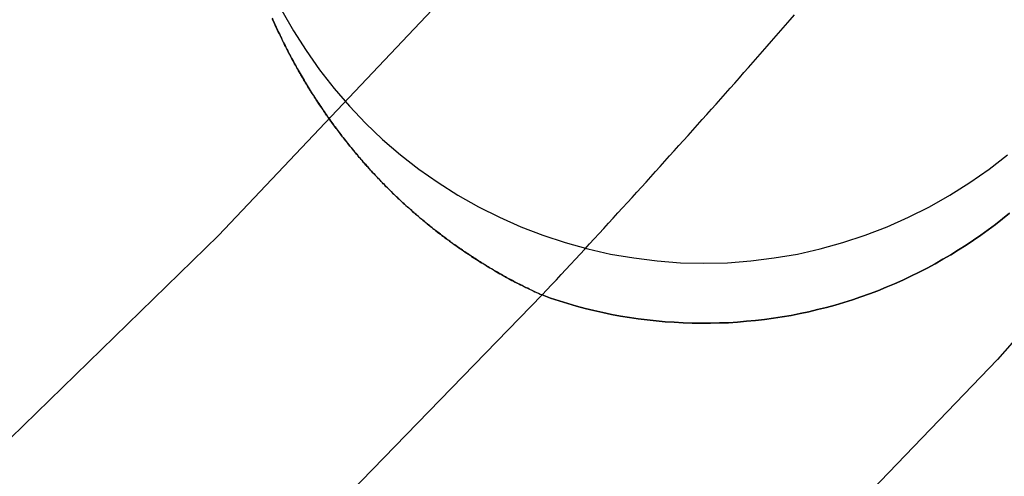
# Model space of a CAD drawing. Extents: x -800 to 252, y -550 to 401.
# Drawn here: x -520 to -516, y 122 to 124 of the extents above; entities that cross this region are included whole.
import ezdxf

# ---------------------------------------------------------------- set-up
doc = ezdxf.new("R2010")
doc.units = 0
doc.header["$LTSCALE"] = 10
doc.linetypes.add('VERDECKT', pattern=[0.375, 0.25, -0.125])
doc.layers.get('0').update_dxf_attribs({"linetype": 'CONTINUOUS'})
doc.layers.add('STEMPEL', color=3, linetype='CONTINUOUS')

# ---------------------------------------------------------------- blocks, each defined once
blk = doc.blocks.new('A$CAE5A16F1')
at = {"color": 1, "linetype": 'VERDECKT'}
for points in [[(43.1691, 137.319, 0), (42.3444, 135.309, 0), (41.4259, 133.341, 0), (40.4158, 131.418, 0), (39.3162, 129.544, 0), (38.1295, 127.724, 0), (36.8585, 125.962, 0), (35.5059, 124.262, 0), (34.0746, 122.627, 0), (32.568, 121.061, 0), (30.9892, 119.567, 0), (29.3418, 118.149, 0), (27.6295, 116.811, 0), (25.8561, 115.554, 0)], [(43.1691, 137.319, 0), (42.3444, 135.309, 0), (41.4259, 133.341, 0), (40.4158, 131.418, 0), (39.3162, 129.544, 0), (38.1295, 127.724, 0), (36.8585, 125.962, 0), (35.5059, 124.262, 0), (34.0746, 122.627, 0), (32.568, 121.061, 0), (30.9892, 119.567, 0), (29.3418, 118.149, 0), (27.6295, 116.811, 0), (25.8561, 115.554, 0)], [(32.018, 124.412, 0), (30.8196, 123.146, 0), (29.571, 121.93, 0), (28.2743, 120.764, 0), (26.9316, 119.653, 0), (25.5451, 118.596, 0), (24.117, 117.595, 0), (22.6497, 116.653, 0), (21.1456, 115.771, 0), (19.6071, 114.95, 0), (18.0367, 114.192, 0), (16.4369, 113.498, 0), (14.8104, 112.868, 0), (13.1598, 112.305, 0), (11.4879, 111.808, 0), (9.79719, 111.38, 0), (8.09058, 111.019, 0), (6.37081, 110.728, 0), (4.64068, 110.506, 0), (2.903, 110.354, 0)], [(32.018, 124.412, 0), (30.8196, 123.146, 0), (29.571, 121.93, 0), (28.2743, 120.764, 0), (26.9316, 119.653, 0), (25.5451, 118.596, 0), (24.117, 117.595, 0), (22.6497, 116.653, 0), (21.1456, 115.771, 0), (19.6071, 114.95, 0), (18.0367, 114.192, 0), (16.4369, 113.498, 0), (14.8104, 112.868, 0), (13.1598, 112.305, 0), (11.4879, 111.808, 0), (9.79719, 111.38, 0), (8.09058, 111.019, 0), (6.37081, 110.728, 0), (4.64068, 110.506, 0), (2.903, 110.354, 0)], [(31.0845, 124.086, 0), (31.1329, 124.001, 0), (31.1854, 123.918, 0), (31.2419, 123.838, 0), (31.3023, 123.76, 0), (31.3664, 123.686, 0), (31.4341, 123.615, 0), (31.5052, 123.547, 0), (31.5795, 123.483, 0), (31.6569, 123.423, 0), (31.7372, 123.367, 0), (31.8201, 123.314, 0), (31.9055, 123.266, 0), (31.9932, 123.222, 0), (32.0829, 123.182, 0), (32.1745, 123.147, 0), (32.2677, 123.116, 0), (32.3623, 123.09, 0), (32.4581, 123.068, 0), (32.5548, 123.052, 0), (32.6523, 123.04, 0), (32.7502, 123.032, 0), (32.8483, 123.03, 0), (32.9464, 123.032, 0), (33.0443, 123.04, 0), (33.1418, 123.052, 0), (33.2385, 123.068, 0), (33.3343, 123.09, 0), (33.4289, 123.116, 0), (33.5221, 123.147, 0), (33.6137, 123.182, 0), (33.7034, 123.222, 0), (33.7911, 123.266, 0), (33.8765, 123.314, 0), (33.9594, 123.367, 0), (34.0397, 123.423, 0), (34.1171, 123.483, 0)], [(31.0845, 124.086, 0), (31.1329, 124.001, 0), (31.1854, 123.918, 0), (31.2419, 123.838, 0), (31.3023, 123.76, 0), (31.3664, 123.686, 0), (31.4341, 123.615, 0), (31.5052, 123.547, 0), (31.5795, 123.483, 0), (31.6569, 123.423, 0), (31.7372, 123.367, 0), (31.8201, 123.314, 0), (31.9055, 123.266, 0), (31.9932, 123.222, 0), (32.0829, 123.182, 0), (32.1745, 123.147, 0), (32.2677, 123.116, 0), (32.3623, 123.09, 0), (32.4581, 123.068, 0), (32.5548, 123.052, 0), (32.6523, 123.04, 0), (32.7502, 123.032, 0), (32.8483, 123.03, 0), (32.9464, 123.032, 0), (33.0443, 123.04, 0), (33.1418, 123.052, 0), (33.2385, 123.068, 0), (33.3343, 123.09, 0), (33.4289, 123.116, 0), (33.5221, 123.147, 0), (33.6137, 123.182, 0), (33.7034, 123.222, 0), (33.7911, 123.266, 0), (33.8765, 123.314, 0), (33.9594, 123.367, 0), (34.0397, 123.423, 0), (34.1171, 123.483, 0)]]:
    blk.add_polyline3d(points, dxfattribs=at)
at = {"color": 3, "linetype": 'CONTINUOUS'}
for points in [[(32.1715, 122.897, 0), (30.9416, 121.632, 0), (29.6619, 120.418, 0), (28.3344, 119.256, 0), (26.9613, 118.148, 0), (25.5448, 117.096, 0), (24.0872, 116.101, 0), (22.5908, 115.166, 0), (21.058, 114.291, 0), (19.4914, 113.479, 0), (17.8934, 112.73, 0), (16.2665, 112.045, 0), (14.6135, 111.427, 0), (12.937, 110.875, 0), (11.2397, 110.39, 0), (9.52421, 109.974, 0), (7.79344, 109.627, 0), (6.05011, 109.35, 0), (4.29705, 109.142, 0)], [(32.1715, 122.897, 0), (32.2072, 122.884, 0), (32.243, 122.872, 0), (32.2791, 122.861, 0), (32.3154, 122.851, 0), (32.3519, 122.841, 0), (32.3885, 122.832, 0), (32.4253, 122.824, 0), (32.4623, 122.816, 0), (32.4994, 122.809, 0), (32.5366, 122.803, 0), (32.5739, 122.798, 0), (32.6114, 122.793, 0), (32.6489, 122.789, 0), (32.6865, 122.785, 0), (32.7241, 122.783, 0), (32.7618, 122.781, 0), (32.7995, 122.779, 0), (32.8373, 122.779, 0), (32.875, 122.779, 0), (32.9127, 122.78, 0), (32.9504, 122.781, 0), (32.9881, 122.784, 0), (33.0257, 122.787, 0), (33.0633, 122.79, 0), (33.1008, 122.795, 0), (33.1382, 122.8, 0), (33.1755, 122.806, 0), (33.2126, 122.812, 0), (33.2497, 122.819, 0), (33.2866, 122.827, 0), (33.3233, 122.836, 0), (33.3599, 122.845, 0), (33.3963, 122.855, 0), (33.4325, 122.866, 0), (33.4685, 122.877, 0), (33.5042, 122.889, 0), (33.5398, 122.902, 0), (33.5751, 122.915, 0), (33.6101, 122.929, 0), (33.6449, 122.944, 0), (33.6793, 122.959, 0), (33.7135, 122.975, 0), (33.7474, 122.992, 0), (33.7809, 123.009, 0), (33.8142, 123.027, 0), (33.847, 123.046, 0), (33.8796, 123.065, 0), (33.9117, 123.085, 0), (33.9435, 123.105, 0), (33.9749, 123.126, 0), (34.0058, 123.147, 0), (34.0364, 123.169, 0), (34.0666, 123.192, 0), (34.0963, 123.215, 0), (34.1255, 123.239, 0)], [(34.1255, 123.239, 0), (34.0963, 123.215, 0), (34.0666, 123.192, 0), (34.0364, 123.169, 0), (34.0058, 123.147, 0), (33.9749, 123.126, 0), (33.9435, 123.105, 0), (33.9117, 123.085, 0), (33.8796, 123.065, 0), (33.847, 123.046, 0), (33.8142, 123.027, 0), (33.7809, 123.009, 0), (33.7474, 122.992, 0), (33.7135, 122.975, 0), (33.6793, 122.959, 0), (33.6449, 122.944, 0), (33.6101, 122.929, 0), (33.5751, 122.915, 0), (33.5398, 122.902, 0), (33.5042, 122.889, 0), (33.4685, 122.877, 0), (33.4325, 122.866, 0), (33.3963, 122.855, 0), (33.3599, 122.845, 0), (33.3233, 122.836, 0), (33.2866, 122.827, 0), (33.2497, 122.819, 0), (33.2126, 122.812, 0), (33.1755, 122.806, 0), (33.1382, 122.8, 0), (33.1008, 122.795, 0), (33.0633, 122.79, 0), (33.0257, 122.787, 0), (32.9881, 122.784, 0), (32.9504, 122.781, 0), (32.9127, 122.78, 0), (32.875, 122.779, 0), (32.8373, 122.779, 0), (32.7995, 122.779, 0), (32.7618, 122.781, 0), (32.7241, 122.783, 0), (32.6865, 122.785, 0), (32.6489, 122.789, 0), (32.6114, 122.793, 0), (32.5739, 122.798, 0), (32.5366, 122.803, 0), (32.4994, 122.809, 0), (32.4623, 122.816, 0), (32.4253, 122.824, 0), (32.3885, 122.832, 0), (32.3519, 122.841, 0), (32.3154, 122.851, 0), (32.2791, 122.861, 0), (32.243, 122.872, 0), (32.2072, 122.884, 0), (32.1715, 122.897, 0)], [(32.1715, 122.897, 0), (32.1915, 122.918, 0), (32.2114, 122.939, 0), (32.2313, 122.961, 0), (32.2512, 122.982, 0), (32.271, 123.004, 0), (32.2909, 123.025, 0), (32.3107, 123.046, 0), (32.3306, 123.068, 0), (32.3504, 123.089, 0), (32.3702, 123.111, 0), (32.39, 123.132, 0), (32.4097, 123.154, 0), (32.4295, 123.175, 0), (32.4492, 123.197, 0), (32.469, 123.218, 0), (32.4887, 123.24, 0), (32.5084, 123.261, 0), (32.5281, 123.283, 0), (32.5477, 123.304, 0), (32.5674, 123.326, 0), (32.587, 123.348, 0), (32.6067, 123.369, 0), (32.6263, 123.391, 0), (32.6459, 123.413, 0), (32.6655, 123.434, 0), (32.685, 123.456, 0), (32.7046, 123.478, 0), (32.7241, 123.499, 0), (32.7436, 123.521, 0), (32.7632, 123.543, 0), (32.7827, 123.564, 0), (32.8021, 123.586, 0), (32.8216, 123.608, 0), (32.8411, 123.63, 0), (32.8605, 123.651, 0), (32.8799, 123.673, 0), (32.8993, 123.695, 0), (32.9187, 123.717, 0), (32.9381, 123.739, 0), (32.9575, 123.761, 0), (32.9768, 123.782, 0), (32.9962, 123.804, 0), (33.0155, 123.826, 0), (33.0348, 123.848, 0), (33.0541, 123.87, 0), (33.0734, 123.892, 0), (33.0927, 123.914, 0), (33.1119, 123.936, 0), (33.1311, 123.958, 0), (33.1504, 123.98, 0), (33.1696, 124.002, 0), (33.1888, 124.024, 0), (33.2079, 124.046, 0), (33.2271, 124.068, 0)]]:
    blk.add_polyline3d(points, dxfattribs=at)
at = {"color": 3}
for points in [[(31.043, 124.055, 0), (31.0464, 124.047, 0), (31.0499, 124.039, 0), (31.0534, 124.031, 0), (31.0569, 124.023, 0), (31.0604, 124.016, 0), (31.064, 124.008, 0), (31.0676, 124, 0), (31.0712, 123.992, 0), (31.0749, 123.985, 0), (31.0785, 123.977, 0), (31.0822, 123.97, 0), (31.0859, 123.962, 0), (31.0896, 123.954, 0), (31.0934, 123.947, 0), (31.0972, 123.939, 0), (31.101, 123.932, 0), (31.1048, 123.924, 0), (31.1086, 123.917, 0), (31.1125, 123.909, 0), (31.1164, 123.902, 0), (31.1203, 123.895, 0), (31.1242, 123.887, 0), (31.1282, 123.88, 0), (31.1321, 123.873, 0), (31.1361, 123.865, 0), (31.1402, 123.858, 0), (31.1442, 123.851, 0), (31.1482, 123.843, 0), (31.1523, 123.836, 0), (31.1564, 123.829, 0), (31.1605, 123.822, 0), (31.1647, 123.815, 0), (31.1688, 123.808, 0), (31.173, 123.801, 0), (31.1772, 123.794, 0), (31.1814, 123.786, 0), (31.1856, 123.779, 0), (31.1899, 123.772, 0), (31.1942, 123.765, 0), (31.1985, 123.759, 0), (31.2028, 123.752, 0), (31.2071, 123.745, 0), (31.2114, 123.738, 0), (31.2158, 123.731, 0), (31.2202, 123.724, 0), (31.2246, 123.717, 0), (31.229, 123.711, 0), (31.2334, 123.704, 0), (31.2379, 123.697, 0), (31.2423, 123.69, 0), (31.2468, 123.684, 0), (31.2513, 123.677, 0), (31.2558, 123.67, 0), (31.2604, 123.664, 0), (31.2649, 123.657, 0), (31.2695, 123.651, 0), (31.2741, 123.644, 0), (31.2787, 123.638, 0), (31.2833, 123.631, 0), (31.2879, 123.625, 0), (31.2925, 123.618, 0), (31.2972, 123.612, 0), (31.3019, 123.605, 0), (31.3065, 123.599, 0), (31.3112, 123.593, 0), (31.316, 123.586, 0), (31.3207, 123.58, 0), (31.3254, 123.574, 0), (31.3302, 123.568, 0), (31.335, 123.561, 0), (31.3397, 123.555, 0), (31.3445, 123.549, 0), (31.3494, 123.543, 0), (31.3542, 123.537, 0), (31.359, 123.531, 0), (31.3639, 123.525, 0), (31.3687, 123.519, 0), (31.3736, 123.513, 0), (31.3785, 123.507, 0), (31.3834, 123.501, 0), (31.3883, 123.495, 0), (31.3932, 123.489, 0), (31.3982, 123.483, 0), (31.4031, 123.477, 0), (31.4081, 123.472, 0), (31.413, 123.466, 0), (31.418, 123.46, 0), (31.423, 123.454, 0), (31.428, 123.449, 0), (31.433, 123.443, 0), (31.438, 123.437, 0), (31.443, 123.432, 0), (31.4481, 123.426, 0), (31.4531, 123.42, 0), (31.4582, 123.415, 0), (31.4633, 123.409, 0), (31.4683, 123.404, 0), (31.4734, 123.398, 0), (31.4785, 123.393, 0), (31.4836, 123.388, 0), (31.4888, 123.382, 0), (31.4939, 123.377, 0), (31.4991, 123.371, 0), (31.5044, 123.366, 0), (31.5096, 123.361, 0), (31.5149, 123.355, 0), (31.5202, 123.35, 0), (31.5255, 123.345, 0), (31.5309, 123.339, 0), (31.5362, 123.334, 0), (31.5416, 123.329, 0), (31.5471, 123.323, 0), (31.5525, 123.318, 0), (31.558, 123.313, 0), (31.5635, 123.307, 0), (31.5691, 123.302, 0), (31.5746, 123.297, 0), (31.5802, 123.292, 0), (31.5858, 123.286, 0), (31.5915, 123.281, 0), (31.5971, 123.276, 0), (31.6028, 123.271, 0), (31.6085, 123.266, 0), (31.6143, 123.261, 0), (31.62, 123.255, 0), (31.6258, 123.25, 0), (31.6316, 123.245, 0), (31.6375, 123.24, 0), (31.6433, 123.235, 0), (31.6492, 123.23, 0), (31.6551, 123.225, 0), (31.6611, 123.22, 0), (31.667, 123.215, 0), (31.673, 123.21, 0), (31.679, 123.205, 0), (31.6851, 123.2, 0), (31.6911, 123.195, 0), (31.6972, 123.19, 0), (31.7033, 123.185, 0), (31.7094, 123.18, 0), (31.7156, 123.175, 0), (31.7218, 123.17, 0), (31.728, 123.165, 0), (31.7342, 123.16, 0), (31.7405, 123.156, 0), (31.7467, 123.151, 0), (31.753, 123.146, 0), (31.7594, 123.141, 0), (31.7657, 123.136, 0), (31.7721, 123.132, 0), (31.7785, 123.127, 0), (31.7849, 123.122, 0), (31.7913, 123.118, 0), (31.7978, 123.113, 0), (31.8043, 123.108, 0), (31.8108, 123.104, 0), (31.8173, 123.099, 0), (31.8239, 123.094, 0), (31.8304, 123.09, 0), (31.837, 123.085, 0), (31.8437, 123.081, 0), (31.8503, 123.076, 0), (31.857, 123.072, 0), (31.8637, 123.067, 0), (31.8704, 123.063, 0), (31.8771, 123.058, 0), (31.8839, 123.054, 0), (31.8906, 123.049, 0), (31.8974, 123.045, 0), (31.9043, 123.041, 0), (31.9111, 123.036, 0), (31.918, 123.032, 0), (31.9249, 123.028, 0), (31.9318, 123.024, 0), (31.9387, 123.019, 0), (31.9457, 123.015, 0), (31.9526, 123.011, 0), (31.9596, 123.007, 0), (31.9667, 123.003, 0), (31.9737, 122.998, 0), (31.9808, 122.994, 0), (31.9878, 122.99, 0), (31.9949, 122.986, 0), (32.0021, 122.982, 0), (32.0092, 122.978, 0), (32.0164, 122.974, 0), (32.0236, 122.97, 0), (32.0308, 122.966, 0), (32.038, 122.962, 0), (32.0452, 122.958, 0), (32.0525, 122.955, 0), (32.0598, 122.951, 0), (32.0671, 122.947, 0), (32.0744, 122.943, 0), (32.0818, 122.939, 0), (32.0892, 122.936, 0), (32.0965, 122.932, 0), (32.104, 122.928, 0), (32.1114, 122.925, 0), (32.1188, 122.921, 0), (32.1263, 122.918, 0), (32.1338, 122.914, 0), (32.1413, 122.91, 0), (32.1488, 122.907, 0), (32.1564, 122.904, 0), (32.1639, 122.9, 0), (32.1715, 122.897, 0)], [(32.1715, 122.897, 0), (32.1655, 122.899, 0), (32.1595, 122.902, 0), (32.1535, 122.905, 0), (32.1475, 122.908, 0), (32.1416, 122.91, 0), (32.1356, 122.913, 0), (32.1296, 122.916, 0), (32.1237, 122.919, 0), (32.1178, 122.922, 0), (32.1119, 122.925, 0), (32.106, 122.927, 0), (32.1001, 122.93, 0), (32.0942, 122.933, 0), (32.0884, 122.936, 0), (32.0825, 122.939, 0), (32.0767, 122.942, 0), (32.0709, 122.945, 0), (32.0651, 122.948, 0), (32.0593, 122.951, 0), (32.0535, 122.954, 0), (32.0477, 122.957, 0), (32.042, 122.96, 0), (32.0362, 122.963, 0), (32.0305, 122.966, 0), (32.0248, 122.969, 0), (32.0191, 122.973, 0), (32.0134, 122.976, 0), (32.0077, 122.979, 0), (32.0021, 122.982, 0), (31.9964, 122.985, 0), (31.9908, 122.988, 0), (31.9851, 122.992, 0), (31.9795, 122.995, 0), (31.9739, 122.998, 0), (31.9684, 123.001, 0), (31.9628, 123.005, 0), (31.9572, 123.008, 0), (31.9517, 123.011, 0), (31.9462, 123.015, 0), (31.9406, 123.018, 0), (31.9351, 123.021, 0), (31.9297, 123.025, 0), (31.9242, 123.028, 0), (31.9187, 123.032, 0), (31.9133, 123.035, 0), (31.9078, 123.038, 0), (31.9024, 123.042, 0), (31.897, 123.045, 0), (31.8916, 123.049, 0), (31.8863, 123.052, 0), (31.8809, 123.056, 0), (31.8755, 123.059, 0), (31.8702, 123.063, 0), (31.8649, 123.066, 0), (31.8596, 123.07, 0), (31.8543, 123.073, 0), (31.849, 123.077, 0), (31.8437, 123.08, 0), (31.8385, 123.084, 0), (31.8333, 123.088, 0), (31.828, 123.091, 0), (31.8228, 123.095, 0), (31.8176, 123.099, 0), (31.8125, 123.102, 0), (31.8073, 123.106, 0), (31.8021, 123.11, 0), (31.797, 123.113, 0), (31.7919, 123.117, 0), (31.7868, 123.121, 0), (31.7817, 123.124, 0), (31.7766, 123.128, 0), (31.7716, 123.132, 0), (31.7665, 123.136, 0), (31.7615, 123.14, 0), (31.7565, 123.143, 0), (31.7514, 123.147, 0), (31.7465, 123.151, 0), (31.7415, 123.155, 0), (31.7365, 123.159, 0), (31.7316, 123.162, 0), (31.7266, 123.166, 0), (31.7217, 123.17, 0), (31.7168, 123.174, 0), (31.7119, 123.178, 0), (31.7071, 123.182, 0), (31.7022, 123.186, 0), (31.6974, 123.19, 0), (31.6926, 123.194, 0), (31.6877, 123.197, 0), (31.683, 123.201, 0), (31.6782, 123.205, 0), (31.6734, 123.209, 0), (31.6687, 123.213, 0), (31.6639, 123.217, 0), (31.6592, 123.221, 0), (31.6545, 123.225, 0), (31.6498, 123.229, 0), (31.6451, 123.233, 0), (31.6405, 123.237, 0), (31.6359, 123.241, 0), (31.6312, 123.245, 0), (31.6266, 123.25, 0), (31.622, 123.254, 0), (31.6174, 123.258, 0), (31.6129, 123.262, 0), (31.6083, 123.266, 0), (31.6038, 123.27, 0), (31.5993, 123.274, 0), (31.5948, 123.278, 0), (31.5903, 123.282, 0), (31.5858, 123.286, 0), (31.5814, 123.291, 0), (31.5769, 123.295, 0), (31.5725, 123.299, 0), (31.5681, 123.303, 0), (31.5637, 123.307, 0), (31.5594, 123.311, 0), (31.555, 123.316, 0), (31.5507, 123.32, 0), (31.5463, 123.324, 0), (31.542, 123.328, 0), (31.5377, 123.332, 0), (31.5334, 123.337, 0), (31.5292, 123.341, 0), (31.5249, 123.345, 0), (31.5207, 123.349, 0), (31.5165, 123.354, 0), (31.5123, 123.358, 0), (31.5081, 123.362, 0), (31.504, 123.366, 0), (31.4998, 123.371, 0), (31.4957, 123.375, 0), (31.4916, 123.379, 0), (31.4875, 123.383, 0), (31.4834, 123.388, 0), (31.4793, 123.392, 0), (31.4753, 123.396, 0), (31.4713, 123.401, 0), (31.4672, 123.405, 0), (31.4632, 123.409, 0), (31.4592, 123.414, 0), (31.4551, 123.418, 0), (31.4511, 123.423, 0), (31.4471, 123.427, 0), (31.4431, 123.432, 0), (31.4391, 123.436, 0), (31.4351, 123.44, 0), (31.4311, 123.445, 0), (31.4272, 123.449, 0), (31.4232, 123.454, 0), (31.4192, 123.459, 0), (31.4153, 123.463, 0), (31.4113, 123.468, 0), (31.4074, 123.472, 0), (31.4034, 123.477, 0), (31.3995, 123.482, 0), (31.3956, 123.486, 0), (31.3917, 123.491, 0), (31.3878, 123.496, 0), (31.3839, 123.5, 0), (31.38, 123.505, 0), (31.3761, 123.51, 0), (31.3722, 123.514, 0), (31.3683, 123.519, 0), (31.3645, 123.524, 0), (31.3606, 123.529, 0), (31.3568, 123.534, 0), (31.3529, 123.538, 0), (31.3491, 123.543, 0), (31.3453, 123.548, 0), (31.3415, 123.553, 0), (31.3377, 123.558, 0), (31.3339, 123.563, 0), (31.3301, 123.568, 0), (31.3263, 123.573, 0), (31.3225, 123.578, 0), (31.3188, 123.583, 0), (31.315, 123.588, 0), (31.3113, 123.593, 0), (31.3075, 123.598, 0), (31.3038, 123.603, 0), (31.3001, 123.608, 0), (31.2964, 123.613, 0), (31.2927, 123.618, 0), (31.289, 123.623, 0), (31.2853, 123.628, 0), (31.2817, 123.633, 0), (31.278, 123.639, 0), (31.2744, 123.644, 0), (31.2707, 123.649, 0), (31.2671, 123.654, 0), (31.2635, 123.659, 0), (31.2599, 123.665, 0), (31.2563, 123.67, 0), (31.2527, 123.675, 0), (31.2491, 123.68, 0), (31.2455, 123.686, 0), (31.242, 123.691, 0), (31.2384, 123.696, 0), (31.2349, 123.702, 0), (31.2314, 123.707, 0), (31.2278, 123.712, 0), (31.2243, 123.718, 0), (31.2208, 123.723, 0), (31.2174, 123.729, 0), (31.2139, 123.734, 0), (31.2104, 123.739, 0), (31.207, 123.745, 0), (31.2035, 123.75, 0), (31.2001, 123.756, 0), (31.1967, 123.761, 0), (31.1933, 123.767, 0), (31.1899, 123.772, 0), (31.1865, 123.778, 0), (31.1832, 123.784, 0), (31.1798, 123.789, 0), (31.1765, 123.795, 0), (31.1731, 123.8, 0), (31.1698, 123.806, 0), (31.1665, 123.812, 0), (31.1632, 123.817, 0), (31.1599, 123.823, 0), (31.1567, 123.829, 0), (31.1534, 123.834, 0), (31.1502, 123.84, 0), (31.1469, 123.846, 0), (31.1437, 123.852, 0), (31.1405, 123.857, 0), (31.1373, 123.863, 0), (31.1341, 123.869, 0), (31.131, 123.875, 0), (31.1278, 123.881, 0), (31.1247, 123.886, 0), (31.1216, 123.892, 0), (31.1184, 123.898, 0), (31.1153, 123.904, 0), (31.1123, 123.91, 0), (31.1092, 123.916, 0), (31.1061, 123.922, 0), (31.1031, 123.928, 0), (31.1001, 123.934, 0), (31.0971, 123.94, 0), (31.0941, 123.946, 0), (31.0911, 123.952, 0), (31.0881, 123.958, 0), (31.0851, 123.964, 0), (31.0822, 123.97, 0), (31.0793, 123.976, 0), (31.0764, 123.982, 0), (31.0735, 123.988, 0), (31.0706, 123.994, 0), (31.0677, 124, 0), (31.0648, 124.006, 0), (31.062, 124.012, 0), (31.0592, 124.018, 0), (31.0564, 124.025, 0), (31.0536, 124.031, 0), (31.0508, 124.037, 0), (31.048, 124.043, 0), (31.0453, 124.049, 0)]]:
    blk.add_polyline3d(points, dxfattribs=at)
at = {"color": 3, "linetype": 'CONTINUOUS'}
blk.add_arc((0.0554, 151.5), 51.5, 270, 357, dxfattribs=at)

msp = doc.modelspace()

# ---------------------------------------------------------------- block references
at = {"layer": 'STEMPEL'}
msp.add_blockref('A$CAE5A16F1', (-550, 0), dxfattribs=at)

doc.saveas('drawing.dxf')
